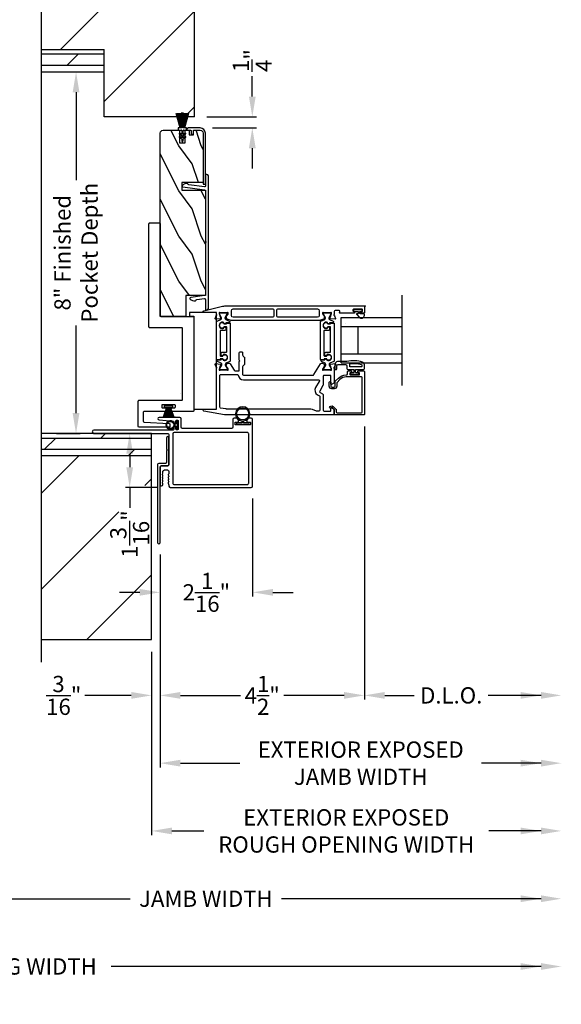
# Model space of a CAD drawing. Extents: x 3 to 309, y -731 to -665.
# Drawn here: x 179 to 191, y -707 to -685 of the extents above; entities that cross this region are included whole.
import ezdxf

# ---------------------------------------------------------------- set-up
doc = ezdxf.new("R2010")
doc.units = 0
doc.header["$LTSCALE"] = 2
doc.header["$MEASUREMENT"] = 0
doc.header["$PDMODE"] = 3
doc.layers.get('0').update_dxf_attribs({"linetype": 'CONTINUOUS'})
doc.layers.get('DEFPOINTS').update_dxf_attribs({"color": 3, "linetype": 'CONTINUOUS'})
doc.layers.add('Dim', color=7, linetype='CONTINUOUS')
doc.styles.get("Standard").update_dxf_attribs({"font": 'arial.ttf'})
doc.dimstyles.new('STANDARD 1.5', dxfattribs={"dimtxt": 0.36, "dimasz": 0.45, "dimexe": 0.09375, "dimexo": 0.27, "dimgap": 0.135, "dimtad": 0, "dimdec": 4, "dimzin": 0, "dimdsep": 46, "dimlunit": 4, "dimtxsty": 'STANDARD', "dimcen": 0, "dimadec": 0, "dimazin": 0, "dimtfac": 1, "dimtdec": 4, "dimtofl": 0, "dimtmove": 0, "dimatfit": 3, "dimfxl": 1, "dimtolj": 1, "dimtzin": 0, "dimarcsym": 0})

# ---------------------------------------------------------------- blocks, each defined once
blk = doc.blocks.new('*D48')
at = {"layer": 'DEFPOINTS', "color": 0, "transparency": 16777216}
for p in [(186.587, -693.474), (182.062, -696.309), (186.587, -699.695)]:
    blk.add_point(p, dxfattribs=at)
at = {"layer": 'Dim', "color": 0, "lineweight": -2, "transparency": 16777216}
for p, q in [((186.587, -693.744), (186.587, -699.789)), ((182.062, -696.579), (182.062, -699.789)), ((182.512, -699.695), (183.844, -699.695)), ((186.137, -699.695), (184.805, -699.695))]:
    blk.add_line(p, q, dxfattribs=at)
at = {"layer": 'Dim', "color": 0, "transparency": 16777216}
for points in [[(182.512, -699.62), (182.512, -699.77), (182.062, -699.695)], [(186.137, -699.62), (186.137, -699.77), (186.587, -699.695)]]:
    blk.add_solid(points, dxfattribs=at)
at = {"layer": 'Dim', "color": 0, "transparency": 16777216, "insert": (184.324, -699.695), "char_height": 0.36, "attachment_point": 5}
blk.add_mtext('\\A1;4{\\H1x;\\S1/2;}"', dxfattribs=at)
blk = doc.blocks.new('*D49')
at = {"layer": 'DEFPOINTS', "color": 0, "transparency": 16777216}
for p in [(190.947, -692.923), (186.587, -693.474), (190.947, -699.695)]:
    blk.add_point(p, dxfattribs=at)
at = {"layer": 'Dim', "color": 0, "lineweight": -2, "transparency": 16777216}
for p, q in [((186.587, -693.744), (186.587, -699.789)), ((187.037, -699.695), (187.688, -699.695)), ((190.497, -699.695), (189.329, -699.695))]:
    blk.add_line(p, q, dxfattribs=at)
at = {"layer": 'Dim', "color": 0, "transparency": 16777216}
for points in [[(187.037, -699.62), (187.037, -699.77), (186.587, -699.695)], [(190.497, -699.62), (190.497, -699.77), (190.947, -699.695)]]:
    blk.add_solid(points, dxfattribs=at)
at = {"layer": 'Dim', "color": 0, "transparency": 16777216, "insert": (188.509, -699.695), "char_height": 0.36, "attachment_point": 5}
blk.add_mtext('\\A1;D.L.O.', dxfattribs=at)
blk = doc.blocks.new('*D50')
at = {"layer": 'DEFPOINTS', "color": 0, "transparency": 16777216}
for p in [(190.947, -692.923), (182.062, -696.309), (190.947, -701.195)]:
    blk.add_point(p, dxfattribs=at)
at = {"layer": 'Dim', "color": 0, "lineweight": -2, "transparency": 16777216}
for p, q in [((182.062, -696.579), (182.062, -701.289)), ((182.512, -701.195), (183.831, -701.195)), ((190.497, -701.195), (189.177, -701.195))]:
    blk.add_line(p, q, dxfattribs=at)
at = {"layer": 'Dim', "color": 0, "transparency": 16777216}
for points in [[(182.512, -701.12), (182.512, -701.27), (182.062, -701.195)], [(190.497, -701.12), (190.497, -701.27), (190.947, -701.195)]]:
    blk.add_solid(points, dxfattribs=at)
at = {"layer": 'Dim', "color": 0, "transparency": 16777216, "insert": (186.504, -701.195), "char_height": 0.36, "attachment_point": 5}
blk.add_mtext('\\A1;EXTERIOR EXPOSED\\PJAMB WIDTH', dxfattribs=at)
blk = doc.blocks.new('*D51')
at = {"layer": 'DEFPOINTS', "color": 0, "transparency": 16777216}
for p in [(190.947, -692.923), (181.874, -698.459), (190.947, -702.695)]:
    blk.add_point(p, dxfattribs=at)
at = {"layer": 'Dim', "color": 0, "lineweight": -2, "transparency": 16777216}
for p, q in [((181.874, -698.729), (181.874, -702.789)), ((182.324, -702.695), (183.03, -702.695)), ((190.497, -702.695), (189.339, -702.695))]:
    blk.add_line(p, q, dxfattribs=at)
at = {"layer": 'Dim', "color": 0, "transparency": 16777216}
for points in [[(182.324, -702.62), (182.324, -702.77), (181.874, -702.695)], [(190.497, -702.62), (190.497, -702.77), (190.947, -702.695)]]:
    blk.add_solid(points, dxfattribs=at)
at = {"layer": 'Dim', "color": 0, "transparency": 16777216, "insert": (186.184, -702.695), "char_height": 0.36, "attachment_point": 5}
blk.add_mtext('\\A1;EXTERIOR EXPOSED\\PROUGH OPENING WIDTH', dxfattribs=at)
blk = doc.blocks.new('*D52')
at = {"layer": 'DEFPOINTS', "color": 0, "transparency": 16777216}
for p in [(182.062, -696.309), (181.874, -698.459), (181.874, -699.695)]:
    blk.add_point(p, dxfattribs=at)
at = {"layer": 'Dim', "color": 0, "lineweight": -2, "transparency": 16777216}
for p, q in [((182.062, -696.579), (182.062, -699.789)), ((181.874, -698.729), (181.874, -699.789)), ((181.424, -699.695), (180.394, -699.695)), ((182.512, -699.695), (182.962, -699.695))]:
    blk.add_line(p, q, dxfattribs=at)
at = {"layer": 'Dim', "color": 0, "transparency": 16777216}
for points in [[(181.424, -699.62), (181.424, -699.77), (181.874, -699.695)], [(182.512, -699.62), (182.512, -699.77), (182.062, -699.695)]]:
    blk.add_solid(points, dxfattribs=at)
at = {"layer": 'Dim', "color": 0, "transparency": 16777216, "insert": (179.929, -699.695), "char_height": 0.36, "attachment_point": 5}
blk.add_mtext('\\A1;{\\H1x;\\S3/16;}"', dxfattribs=at)
blk = doc.blocks.new('*D53')
at = {"layer": 'DEFPOINTS', "color": 0, "transparency": 16777216}
for p in [(190.947, -692.923), (175.205, -693.316), (175.205, -704.195)]:
    blk.add_point(p, dxfattribs=at)
at = {"layer": 'Dim', "color": 0, "lineweight": -2, "transparency": 16777216}
for p, q in [((175.205, -693.586), (175.205, -704.289)), ((175.655, -704.195), (181.403, -704.195)), ((190.497, -704.195), (184.748, -704.195))]:
    blk.add_line(p, q, dxfattribs=at)
at = {"layer": 'Dim', "color": 0, "transparency": 16777216}
for points in [[(175.655, -704.12), (175.655, -704.27), (175.205, -704.195)], [(190.497, -704.12), (190.497, -704.27), (190.947, -704.195)]]:
    blk.add_solid(points, dxfattribs=at)
at = {"layer": 'Dim', "color": 0, "transparency": 16777216, "insert": (183.076, -704.195), "char_height": 0.36, "attachment_point": 5}
blk.add_mtext('\\A1;JAMB WIDTH', dxfattribs=at)
blk = doc.blocks.new('*D56')
at = {"layer": 'DEFPOINTS', "color": 0, "transparency": 16777216}
for p in [(190.947, -692.923), (164.705, -694.396), (164.705, -705.695)]:
    blk.add_point(p, dxfattribs=at)
at = {"layer": 'Dim', "color": 0, "lineweight": -2, "transparency": 16777216}
for p, q in [((164.705, -694.666), (164.705, -705.789)), ((165.155, -705.695), (174.671, -705.695)), ((190.497, -705.695), (180.98, -705.695))]:
    blk.add_line(p, q, dxfattribs=at)
at = {"layer": 'Dim', "color": 0, "transparency": 16777216}
for points in [[(165.155, -705.62), (165.155, -705.77), (164.705, -705.695)], [(190.497, -705.62), (190.497, -705.77), (190.947, -705.695)]]:
    blk.add_solid(points, dxfattribs=at)
at = {"layer": 'Dim', "color": 0, "transparency": 16777216, "insert": (177.826, -705.695), "char_height": 0.36, "attachment_point": 5}
blk.add_mtext('\\A1;ROUGH OPENING WIDTH', dxfattribs=at)
blk = doc.blocks.new('*D62')
at = {"layer": 'DEFPOINTS', "color": 0, "transparency": 16777216}
for p in [(181.874, -693.896), (181.389, -695.096), (182.289, -695.096)]:
    blk.add_point(p, dxfattribs=at)
at = {"layer": 'Dim', "color": 0, "lineweight": -2, "transparency": 16777216}
for p, q in [((181.604, -693.896), (181.296, -693.896)), ((181.389, -694.346), (181.389, -694.646)), ((182.019, -695.096), (181.296, -695.096)), ((181.389, -695.096), (181.389, -695.546))]:
    blk.add_line(p, q, dxfattribs=at)
at = {"layer": 'Dim', "color": 0, "transparency": 16777216}
for points in [[(181.314, -694.346), (181.464, -694.346), (181.389, -693.896)], [(181.314, -694.646), (181.464, -694.646), (181.389, -695.096)]]:
    blk.add_solid(points, dxfattribs=at)
at = {"layer": 'Dim', "color": 0, "transparency": 16777216, "insert": (181.389, -696.124), "char_height": 0.36, "attachment_point": 5, "rotation": 90}
blk.add_mtext('\\A1;1{\\H1x;\\S3/16;}"', dxfattribs=at)
blk = doc.blocks.new('*D63')
at = {"layer": 'DEFPOINTS', "color": 0, "transparency": 16777216}
for p in [(184.112, -695.066), (182.062, -696.309), (184.112, -697.414)]:
    blk.add_point(p, dxfattribs=at)
at = {"layer": 'Dim', "color": 0, "lineweight": -2, "transparency": 16777216}
for p, q in [((184.112, -695.336), (184.112, -697.508)), ((182.062, -696.579), (182.062, -697.508)), ((181.612, -697.414), (181.162, -697.414)), ((184.562, -697.414), (185.012, -697.414))]:
    blk.add_line(p, q, dxfattribs=at)
at = {"layer": 'Dim', "color": 0, "transparency": 16777216}
for points in [[(181.612, -697.339), (181.612, -697.489), (182.062, -697.414)], [(184.562, -697.339), (184.562, -697.489), (184.112, -697.414)]]:
    blk.add_solid(points, dxfattribs=at)
at = {"layer": 'Dim', "color": 0, "transparency": 16777216, "insert": (183.087, -697.414), "char_height": 0.36, "attachment_point": 5}
blk.add_mtext('\\A1;2{\\H1x;\\S1/16;}"', dxfattribs=at)
blk = doc.blocks.new('*D64')
at = {"layer": 'DEFPOINTS', "color": 0, "transparency": 16777216}
for p in [(179.5, -685.896), (180.201, -685.896), (179.5, -693.896)]:
    blk.add_point(p, dxfattribs=at)
at = {"layer": 'Dim', "color": 0, "lineweight": -2, "transparency": 16777216}
for p, q in [((179.77, -685.896), (180.295, -685.896)), ((180.201, -686.346), (180.201, -688.288)), ((180.201, -693.446), (180.201, -691.504)), ((179.77, -693.896), (180.295, -693.896))]:
    blk.add_line(p, q, dxfattribs=at)
at = {"layer": 'Dim', "color": 0, "transparency": 16777216}
for points in [[(180.126, -686.346), (180.276, -686.346), (180.201, -685.896)], [(180.126, -693.446), (180.276, -693.446), (180.201, -693.896)]]:
    blk.add_solid(points, dxfattribs=at)
at = {"layer": 'Dim', "color": 0, "transparency": 16777216, "insert": (180.201, -689.896), "char_height": 0.36, "attachment_point": 5, "rotation": 90}
blk.add_mtext('\\A1;8" Finished\\PPocket Depth', dxfattribs=at)
blk = doc.blocks.new('*D68')
at = {"color": 0, "lineweight": -2, "transparency": 16777216}
for p, q in [((184.104, -686.442), (184.104, -685.992)), ((183.095, -686.892), (184.197, -686.892)), ((183.222, -687.135), (184.197, -687.135)), ((184.104, -687.585), (184.104, -688.035))]:
    blk.add_line(p, q, dxfattribs=at)
at = {"color": 0, "transparency": 16777216}
for points in [[(184.029, -686.442), (184.179, -686.442), (184.104, -686.892)], [(184.029, -687.585), (184.179, -687.585), (184.104, -687.135)]]:
    blk.add_solid(points, dxfattribs=at)
at = {"layer": 'DEFPOINTS', "color": 0, "transparency": 16777216}
for p in [(182.825, -686.892), (184.104, -686.892), (182.952, -687.135)]:
    blk.add_point(p, dxfattribs=at)
at = {"color": 0, "transparency": 16777216, "insert": (184.104, -685.643), "char_height": 0.36, "attachment_point": 5, "rotation": 90}
blk.add_mtext('\\A1;{\\H1x;\\S1/4;}"', dxfattribs=at)
blk = doc.blocks.new('A$C24413190')
for p, q in [((0.003, 0.229), (0.002, 0.227)), ((0.002, 0.227), (0.324, 0.182)), ((0.004, 0.247), (0.003, 0.244)), ((0.003, 0.244), (0.324, 0.184)), ((0.324, 0.184), (0.003, 0.229)), ((0.324, 0.187), (0.004, 0.247)), ((0.009, 0.274), (0.008, 0.272)), ((0.008, 0.272), (0.324, 0.188)), ((0.324, 0.19), (0.009, 0.274)), ((0.379, 0.231), (0.324, 0.231)), ((0.324, 0.231), (0.324, 0.19)), ((0.379, 0.163), (0.379, 0.231)), ((0, 0.169), (0, 0.167)), ((0.324, 0.165), (0, 0.169)), ((0, 0.167), (0.324, 0.163)), ((0, 0.16), (0, 0.158)), ((0.324, 0.16), (0, 0.16)), ((0, 0.158), (0.324, 0.158)), ((0, 0.155), (0, 0.153)), ((0.324, 0.155), (0, 0.155)), ((0, 0.153), (0.324, 0.153)), ((0, 0.15), (0, 0.148)), ((0.324, 0.15), (0, 0.15)), ((0, 0.148), (0.324, 0.148)), ((0, 0.145), (0, 0.143)), ((0.324, 0.145), (0, 0.145)), ((0, 0.143), (0.324, 0.143)), ((0.324, 0.138), (0, 0.138)), ((0, 0.138), (0, 0.136)), ((0, 0.136), (0.324, 0.136)), ((0, 0.131), (0, 0.129)), ((0.324, 0.131), (0, 0.131)), ((0, 0.129), (0.324, 0.129)), ((0.324, 0.126), (0, 0.126)), ((0, 0.126), (0, 0.124)), ((0, 0.124), (0.324, 0.124)), ((0, 0.121), (0, 0.119)), ((0.324, 0.121), (0, 0.121)), ((0, 0.119), (0.324, 0.119)), ((0, 0.116), (0, 0.114)), ((0.324, 0.116), (0, 0.116)), ((0, 0.114), (0.324, 0.114)), ((0.324, 0.111), (0, 0.106)), ((0, 0.104), (0.324, 0.109)), ((0.324, 0.106), (0, 0.096)), ((0, 0.106), (0, 0.104)), ((0, 0.093), (0.324, 0.105)), ((0.324, 0.102), (0, 0.077)), ((0, 0.075), (0.324, 0.1)), ((0.324, 0.097), (0, 0.062)), ((0, 0.096), (0, 0.093)), ((0, 0.06), (0.324, 0.095)), ((0, 0.077), (0, 0.075)), ((0, 0.062), (0, 0.06)), ((0.001, 0.199), (0.001, 0.197)), ((0.324, 0.174), (0.001, 0.199)), ((0.001, 0.197), (0.324, 0.172)), ((0.001, 0.179), (0.001, 0.177)), ((0.324, 0.17), (0.001, 0.179)), ((0.001, 0.177), (0.324, 0.168)), ((0.002, 0.214), (0.002, 0.212)), ((0.324, 0.179), (0.002, 0.214)), ((0.002, 0.212), (0.324, 0.177)), ((0.324, 0.092), (0.002, 0.047)), ((0.002, 0.047), (0.003, 0.045)), ((0.003, 0.045), (0.324, 0.09)), ((0.324, 0.089), (0.003, 0.03)), ((0.003, 0.03), (0.004, 0.027)), ((0.004, 0.027), (0.324, 0.087)), ((0.324, 0.086), (0.008, 0.002)), ((0.008, 0.002), (0.009, 0)), ((0.009, 0), (0.324, 0.084)), ((0.324, 0.188), (0.324, 0.187)), ((0.324, 0.184), (0.324, 0.184)), ((0.324, 0.182), (0.324, 0.179)), ((0.324, 0.177), (0.324, 0.174)), ((0.324, 0.172), (0.324, 0.17)), ((0.324, 0.168), (0.324, 0.165)), ((0.324, 0.163), (0.324, 0.16)), ((0.324, 0.158), (0.324, 0.155)), ((0.324, 0.153), (0.324, 0.15)), ((0.324, 0.148), (0.324, 0.145)), ((0.324, 0.143), (0.324, 0.138)), ((0.324, 0.136), (0.324, 0.131)), ((0.324, 0.129), (0.324, 0.126)), ((0.324, 0.124), (0.324, 0.121)), ((0.324, 0.119), (0.324, 0.116)), ((0.324, 0.114), (0.324, 0.111)), ((0.324, 0.109), (0.324, 0.106)), ((0.324, 0.105), (0.324, 0.102)), ((0.324, 0.1), (0.324, 0.097)), ((0.324, 0.095), (0.324, 0.092)), ((0.324, 0.09), (0.324, 0.089)), ((0.324, 0.087), (0.324, 0.086)), ((0.324, 0.084), (0.324, 0.044)), ((0.324, 0.044), (0.379, 0.044)), ((0.379, 0.044), (0.379, 0.113)), ((0.471, 0.153), (0.389, 0.153)), ((0.389, 0.123), (0.471, 0.123)), ((0.445, 0.198), (0.471, 0.153)), ((0.471, 0.123), (0.445, 0.078)), ((0.494, 0.153), (0.463, 0.208)), ((0.463, 0.068), (0.494, 0.123)), ((0.548, 0.153), (0.494, 0.153)), ((0.494, 0.123), (0.548, 0.123)), ((0.522, 0.198), (0.548, 0.153)), ((0.548, 0.123), (0.522, 0.078)), ((0.571, 0.153), (0.54, 0.208)), ((0.54, 0.068), (0.571, 0.123)), ((0.614, 0.153), (0.571, 0.153)), ((0.571, 0.123), (0.614, 0.123))]:
    blk.add_line(p, q)
for centre, radius, start, end in [((0.389, 0.163), 0.01, 179.9589, 270.0008), ((0.389, 0.113), 0.01, 89.9992, 180.0411), ((0.454, 0.203), 0.01, 30.0047, 210.0287), ((0.454, 0.073), 0.01, 149.9713, 329.9953), ((0.531, 0.203), 0.01, 30.0076, 210.0224), ((0.531, 0.073), 0.01, 149.9776, 329.9924), ((0.614, 0.138), 0.015, 270, 90)]:
    blk.add_arc(centre, radius, start, end)
blk = doc.blocks.new('A$C7CF641F7')
h = blk.add_hatch(color=256)
h.dxf.hatch_style = 1
h.paths.add_polyline_path([(0.022, 0.231, -0.38367), (0.143, 0.365, -0.133517), (0.143, 0.387, 0.902966), (0.139, 0.075, 0.055914), (0.174, 0.075), (0.174, 0.075, 0.739093), (0.23, 0.37), (0.221, 0.355, -0.030991), (0.218, 0.351, -0.281053), (0.291, 0.231, -1)])
h.paths.add_polyline_path([(0.143, 0.387, 0.133517), (0.143, 0.365, -0.146089), (0.218, 0.351, 0.030991), (0.221, 0.355), (0.23, 0.37, 0.145009)])
for p, q in [((0.139, 0.035), (0.034, 0.035)), ((0.034, 0), (0.279, 0)), ((0.139, 0.075), (0.139, 0.035)), ((0.174, 0.035), (0.174, 0.075)), ((0.279, 0.035), (0.174, 0.035))]:
    blk.add_line(p, q)
blk.add_circle((0.157, 0.231), 0.135)
for centre, radius, start, end in [((0.157, 0.231), 0.157, 276.4006, 263.5994), ((0.034, 0.018), 0.0175, 90.0038, 269.9962), ((0.279, 0.018), 0.0175, 270.0048, 89.9952)]:
    blk.add_arc(centre, radius, start, end)
blk = doc.blocks.new('A$C6E241AF7')
for p, q in [((0, 1), (1.353, 1)), ((0, 0.804), (0, 1)), ((0.089, 0.875), (0.089, 0.875)), ((0, 0.804), (1.353, 0.804)), ((0, 0.196), (0, 0.804)), ((0.375, 0.196), (0.375, 0.804)), ((0, 0.196), (1.353, 0.196)), ((0, 0), (0, 0.196)), ((0, 0), (1.353, 0))]:
    blk.add_line(p, q)
blk = doc.blocks.new('A$C6c9e1e83')
for p, q in [((0.238, 0.229), (0.03, 0.151)), ((0.03, 0.15), (0.239, 0.228)), ((0, 0.208), (0, 0.021)), ((0.03, 0.208), (0, 0.208)), ((0, 0.021), (0.03, 0.021)), ((0.03, 0.151), (0.03, 0.208)), ((0.243, 0.205), (0.03, 0.144)), ((0.03, 0.143), (0.243, 0.204)), ((0.246, 0.18), (0.03, 0.137)), ((0.03, 0.136), (0.246, 0.179)), ((0.249, 0.151), (0.03, 0.126)), ((0.03, 0.144), (0.03, 0.15)), ((0.03, 0.125), (0.249, 0.15)), ((0.03, 0.137), (0.03, 0.143)), ((0.03, 0.126), (0.03, 0.136)), ((0.25, 0.129), (0.03, 0.123)), ((0.03, 0.122), (0.25, 0.128)), ((0.03, 0.123), (0.03, 0.125)), ((0.03, 0.117), (0.03, 0.122)), ((0.25, 0.117), (0.03, 0.117)), ((0.03, 0.112), (0.25, 0.112)), ((0.03, 0.107), (0.03, 0.112)), ((0.25, 0.101), (0.03, 0.107)), ((0.03, 0.106), (0.25, 0.1)), ((0.03, 0.103), (0.03, 0.106)), ((0.249, 0.079), (0.03, 0.103)), ((0.03, 0.102), (0.249, 0.078)), ((0.03, 0.092), (0.03, 0.102)), ((0.246, 0.05), (0.03, 0.092)), ((0.03, 0.091), (0.246, 0.049)), ((0.03, 0.085), (0.03, 0.091)), ((0.243, 0.025), (0.03, 0.085)), ((0.03, 0.084), (0.243, 0.024)), ((0.03, 0.079), (0.03, 0.084)), ((0.239, 0.001), (0.03, 0.079)), ((0.03, 0.021), (0.03, 0.078)), ((0.03, 0.078), (0.238, 0))]:
    blk.add_line(p, q)
for start, end in [(15.0854, 15.1869), (11.5776, 11.6791), (348.3209, 348.4224), (9.1156, 9.2171), (350.7829, 350.8844), (6.5475, 6.6489), (353.3511, 353.4525), (3.5884, 3.6898), (356.3102, 356.4116), (1.3679, 1.4693), (359.7465, 0.2535), (358.5307, 358.6321)]:
    blk.add_arc((-0.315, 0.114), 0.565, start, end)

msp = doc.modelspace()

# ---------------------------------------------------------------- hatches: boundary and pattern name
h = msp.add_hatch()
h.set_pattern_fill('ANSI31', color=256, scale=12)
h.set_pattern_definition([(45, (1046.503, 1685.2688), (-1.0606602, 1.0606602), [])])
h.paths.add_polyline_path([(182.82464, -681.33356), (179.43706, -681.33356), (179.43706, -685.39606), (180.82464, -685.39606), (180.82464, -686.89209), (182.82464, -686.89209)])
h = msp.add_hatch()
h.set_pattern_fill('DOLMIT', color=256)
h.set_pattern_definition([(360, (958.50293, 596.75156), (1e-16, 0.25), []), (45, (958.5029, 596.75156), (-0.5, 0.5), [0.3535534, -0.7071068])])
h.paths.add_polyline_path([(180.82464, -685.89606), (180.82464, -685.39606), (179.43706, -685.39606), (179.43706, -685.89606)])
h = msp.add_hatch()
h.set_pattern_fill('WOOD2', color=256, angle=-90, pattern_type=2)
h.set_pattern_definition([(126.8699, (242.77307, -565.92927), (2.00000012, -2.99999992), [0.5, -4.5]), (116.5651, (242.47307, -566.52927), (-1.0000013, 0.9999992), [1.118034, -1.118034]), (108.4349, (241.97307, -566.52927), (-0.9999984, 2.0000004), [0.632456, -2.529822])])
edge = h.paths.add_edge_path()
edge.add_line((182.61848, -687.46593), (182.61848, -687.18493))
edge.add_line((182.61848, -687.18493), (182.70948, -687.18493))
edge.add_line((182.70948, -687.18493), (182.70948, -687.28493))
edge.add_line((182.70948, -687.28493), (182.79948, -687.28493))
edge.add_line((182.79948, -687.28493), (182.79948, -687.18493))
edge.add_line((182.79948, -687.18493), (182.95298, -687.18493))
edge.add_arc((182.95298, -687.24743), 0.0625, 0.000001, 90.000001, ccw=False)
edge.add_line((183.01548, -687.24743), (183.01548, -688.34333))
edge.add_line((183.01548, -688.34333), (182.54063, -688.34333))
edge.add_line((182.54063, -688.34333), (182.54063, -688.50993))
edge.add_line((182.54063, -688.50993), (183.06548, -688.50993))
edge.add_line((183.06548, -688.50993), (183.06548, -690.84193))
edge.add_line((183.06548, -690.84193), (182.6357, -690.84193))
edge.add_line((182.6357, -690.84193), (182.6357, -691.30993))
edge.add_line((182.6357, -691.30993), (182.06548, -691.30993))
edge.add_line((182.06548, -691.30993), (182.06548, -687.24743))
edge.add_arc((182.12798, -687.24743), 0.0625, 90, 180, ccw=False)
edge.add_line((182.12798, -687.18493), (182.49348, -687.18493))
edge.add_line((182.49348, -687.18493), (182.49348, -687.46593))
edge.add_line((182.49348, -687.46593), (182.61848, -687.46593))
h = msp.add_hatch(color=256)
h.dxf.hatch_style = 1
h.paths.add_polyline_path([(182.37994, -693.72743, 0.47112651), (182.28911, -693.61743, 2.12257215)])
h.paths.add_polyline_path([(182.28911, -693.78743, -1), (182.28911, -693.63243, -1)], flags=16)
h = msp.add_hatch()
h.set_pattern_fill('DOLMIT', color=256)
h.set_pattern_definition([(360, (958.50293, 596.75156), (1e-16, 0.25), []), (45, (958.5029, 596.75156), (-0.5, 0.5), [0.3535534, -0.7071068])])
h.paths.add_polyline_path([(181.87411, -694.39606), (181.87411, -693.89606), (179.43706, -693.89606), (179.43706, -694.39606)])
h = msp.add_hatch()
h.set_pattern_fill('ANSI31', color=256, scale=12)
h.set_pattern_definition([(45, (958.503, -312.8415), (-1.0606602, 1.0606602), [])])
h.paths.add_polyline_path([(179.43706, -698.45856), (181.87411, -698.45856), (181.87411, -694.39606), (179.43706, -694.39606)])
h.paths.add_polyline_path([(180.49684, -694.48884), (180.49684, -695.63268), (181.72631, -695.63268), (181.72631, -694.48884)], flags=16)

# ---------------------------------------------------------------- linework, layer by layer
for p, q in [((179.43706, -698.95856), (179.43706, -680.83356)), ((182.82464, -686.89209), (182.82464, -681.33356)), ((179.43706, -685.39606), (180.82464, -685.39606)), ((180.82464, -686.89209), (180.82464, -685.39606)), ((179.43706, -685.89606), (180.82464, -685.89606)), ((182.82464, -686.89209), (180.82464, -686.89209)), ((187.42415, -692.83386), (187.42415, -690.83386)), ((181.87411, -693.89606), (179.43706, -693.89606)), ((181.87411, -698.45856), (181.87411, -693.89606)), ((181.87411, -694.39606), (179.43706, -694.39606)), ((179.43706, -698.45856), (181.87411, -698.45856))]:
    msp.add_line(p, q)
for points in [[(183.06548, -688.37743), (183.06548, -687.24793, 0.41421356), (182.95248, -687.13493), (182.68448, -687.13493, 1), (182.68448, -687.18493), (182.73948, -687.18493, -0.41421356), (182.74948, -687.19493), (182.74948, -687.25393, 1), (182.79948, -687.25393), (182.79948, -687.19493, -0.41421356), (182.80948, -687.18493), (182.95248, -687.18493, -0.41421356), (183.01548, -687.24793), (183.01548, -688.37743), (183.06548, -688.37743)], [(186.59842, -691.09021), (186.58661, -691.09021), (186.58661, -691.22801, -0.41421356), (186.57874, -691.23588), (186.51968, -691.23588, -0.41421356), (186.50787, -691.22407), (186.50787, -691.20832, -0.41421356), (186.51968, -691.19651), (186.53543, -691.19651, 0.41421356), (186.54724, -691.1847), (186.54724, -691.16108, 0.41421356), (186.53543, -691.14927), (186.34252, -691.14927, 0.41421356), (186.33071, -691.16108), (186.33071, -691.1847, 0.41421356), (186.34252, -691.19651), (186.35826, -691.19651, -0.41421356), (186.37008, -691.20832), (186.37008, -691.22407, -0.41421356), (186.35826, -691.23588), (186.04621, -691.23588, -0.57735027), (186.03598, -691.21817), (186.0428, -691.20635, 0.57735027), (186.02575, -691.17683), (185.93701, -691.17683, 0.41421356), (185.91732, -691.19651), (185.91732, -691.26334, 0.77273121), (185.9188, -691.28615, -0.26372467), (185.92766, -691.29371), (185.94788, -691.34925, -0.54861879), (185.93575, -691.36506), (185.83834, -691.35653), (185.82098, -691.33917, -0.57735027), (185.82451, -691.326), (185.83116, -691.32421, 0.26794919), (185.83673, -691.31865), (185.85804, -691.23912), (185.85804, -691.23124, 0.70012298), (185.83718, -691.22365, -0.22163513), (185.82814, -691.22786), (185.70156, -691.22786, -0.06804556), (185.6993, -691.22755), (185.67118, -691.21972, 0.49624601), (185.66119, -691.2273), (185.66119, -691.24782, 0.13787212), (185.66292, -691.25398), (185.69304, -691.30333, -0.36108942), (185.70494, -691.3074), (185.70699, -691.31076, -0.58113239), (185.69872, -691.32573), (185.69872, -691.34984, -0.29147336), (185.6919, -691.36054), (185.65781, -691.37644, -0.10951786), (185.57462, -691.39488), (183.65362, -691.39488, -0.10951786), (183.57019, -691.37638), (183.5373, -691.36105, -0.29147336), (183.53048, -691.35034), (183.53048, -691.32624, -0.58113239), (183.52221, -691.31127), (183.52426, -691.30791, -0.36108942), (183.53616, -691.30383), (183.56628, -691.25449, 0.13787212), (183.56801, -691.24833), (183.56801, -691.22781, 0.49031436), (183.55817, -691.22019), (183.52961, -691.22756, -0.0632542), (183.52764, -691.22781), (183.40058, -691.22781, -0.21342177), (183.39177, -691.22388, 0.68850026), (183.37116, -691.23175), (183.37116, -691.23962), (183.39247, -691.31916, 0.26794919), (183.39804, -691.32472), (183.40469, -691.32651, -0.57735027), (183.40822, -691.33968), (183.39086, -691.35704), (183.29342, -691.36557, -0.54861879), (183.28129, -691.34976), (183.30169, -691.29371, -0.26372467), (183.31056, -691.28615, 0.79279195), (183.31147, -691.26317), (183.31147, -691.23518, 0.41421356), (183.29966, -691.22337), (183.03353, -691.22337, -0.88895835), (183.0286, -691.1816), (183.44761, -691.08134, -0.05878459), (183.53923, -691.07053), (186.59842, -691.07053, -1), (186.59842, -691.09021)]]:
    msp.add_lwpolyline(points, format="xyb")
for points in [[(182.61848, -687.46593), (182.61848, -687.18493), (182.70948, -687.18493), (182.70948, -687.28493), (182.79948, -687.28493), (182.79948, -687.18493), (182.95298, -687.18493, -0.41421356), (183.01548, -687.24743), (183.01548, -688.34333), (182.54063, -688.34333), (182.54063, -688.50993), (183.06548, -688.50993), (183.06548, -690.84193), (182.6357, -690.84193), (182.6357, -691.30993), (182.06548, -691.30993), (182.06548, -687.24743, -0.41421356), (182.12798, -687.18493), (182.49348, -687.18493), (182.49348, -687.46593)], [(183.07548, -691.16363), (183.10048, -691.16363, 0.41421356), (183.13048, -691.13363), (183.13048, -688.19363, 0.41421356), (183.10048, -688.16363), (183.07548, -688.16363, 0.41421356), (183.06548, -688.17363), (183.06548, -688.42132, -0.45572626), (183.04269, -688.44113), (182.69887, -688.3928, -0.32031653), (182.6778, -688.3728, 0.34092623), (182.66864, -688.36472, 0.20895937), (182.55565, -688.40554, 0.62809854), (182.56663, -688.43986), (183.04826, -688.50755, -0.37388468), (183.06548, -688.52735), (183.06548, -689.64071, 0.29821663), (183.07148, -689.64988, -0.65465367), (183.07148, -689.67738, 0.29821663), (183.06548, -689.68654), (183.06548, -690.8245, -0.37388468), (183.04826, -690.84431), (182.73926, -690.88773, 0.62675199), (182.72823, -690.922, 0.21395806), (182.84392, -690.96305, 0.34117104), (182.85296, -690.95483, -0.32477446), (182.8741, -690.93442), (183.04269, -690.91073, -0.45572626), (183.06548, -690.93054), (183.06548, -691.15363, 0.41421356)], [(182.56148, -691.57993, 0.41428673), (182.54147, -691.55993), (181.83547, -691.55993, -0.41421693), (181.81547, -691.53993), (181.81547, -689.25443, -0.41421801), (181.83547, -689.23443), (182.04547, -689.23443, -0.41428673), (182.06548, -689.25443), (182.06548, -691.28993, 0.41421693), (182.08547, -691.30993), (182.79147, -691.30993, -0.41421693), (182.81147, -691.32993), (182.81147, -693.39093, -0.41421845), (182.79147, -693.41093), (182.33977, -693.41093, -1.000022), (182.33977, -693.33093), (182.38027, -693.33093, 0.41422275), (182.40027, -693.31093), (182.40027, -693.28093, 0.41422275), (182.38027, -693.26093), (182.11827, -693.26093, 0.41422275), (182.09827, -693.28093), (182.09827, -693.31093, 0.41422275), (182.11827, -693.33093), (182.15877, -693.33093, -1.000022), (182.15877, -693.41093), (181.70865, -693.41093, 0.41427681), (181.68865, -693.43093), (181.68865, -693.62448, 0.39850121), (181.70757, -693.64445), (182.26173, -693.6744, -0.39842412), (182.28065, -693.69438), (182.28065, -693.74043, -0.41420808), (182.26065, -693.76043), (181.59965, -693.76043, -0.41420808), (181.57965, -693.74043), (181.57965, -693.18093, -0.41422275), (181.59965, -693.16093), (182.54147, -693.16093, 0.41429147), (182.56148, -693.14093)], [(183.42545, -691.34616), (183.42545, -691.34033, 0.13157099), (183.42387, -691.33443), (183.37926, -691.25711, -0.13157099), (183.37821, -691.25317), (183.37821, -691.24504, -0.41421356), (183.39395, -691.22929), (183.52781, -691.22929, -0.41421356), (183.54356, -691.24504), (183.54356, -691.25322, -0.13156902), (183.54251, -691.25715), (183.49787, -691.33452, 0.13156902), (183.49632, -691.34033), (183.49632, -691.34625, 0.29147337), (183.5144, -691.37463), (183.59362, -691.41157, -0.80258477), (183.58527, -691.44924), (183.51633, -691.44924), (183.51633, -691.4567, -0.38887909), (183.50555, -691.46847), (183.48563, -691.47021, -0.44001016), (183.47188, -691.45762), (183.47188, -691.44411, 1.66729115), (183.47188, -691.56567), (183.47188, -691.55215, -0.44001075), (183.48563, -691.53956), (183.50555, -691.5413, -0.38887852), (183.51633, -691.55307), (183.51633, -691.59741, -0.41421356), (183.49664, -691.61709), (183.40204, -691.61709, 0.41421356), (183.39023, -691.6289), (183.39023, -692.17109, 0.41421356), (183.40204, -692.1829), (183.44875, -692.1829, 0.41421356), (183.45718, -692.17447), (183.45718, -692.16164, -1.78930967), (183.45718, -692.26548), (183.45718, -692.25262, 0.41421356), (183.44875, -692.24419), (183.39494, -692.24419), (183.39332, -692.25407, -0.36733728), (183.38166, -692.26396), (183.3233, -692.26396, -0.41421356), (183.31149, -692.25215), (183.31149, -691.43191, -0.29147336), (183.32285, -691.41407), (183.40727, -691.37471, 0.29147336)], [(184.55913, -691.32398), (183.68178, -691.32398, -0.41421356), (183.64241, -691.28461), (183.64241, -691.1808, -0.41421356), (183.68178, -691.14143), (184.55913, -691.14143, -0.41421356), (184.57883, -691.16113), (184.57883, -691.30428, -0.41421356)], [(185.58583, -691.28461, -0.41421356), (185.54646, -691.32398), (184.66943, -691.32398, -0.41421356), (184.64973, -691.30428), (184.64973, -691.16113, -0.41421356), (184.66943, -691.14143), (185.54646, -691.14143, -0.41421356), (185.58583, -691.1808)], [(185.72577, -691.34616), (185.72577, -691.34033, 0.13157099), (185.72419, -691.33443), (185.67958, -691.25711, -0.13157099), (185.67852, -691.25317), (185.67852, -691.24504, -0.41421356), (185.69427, -691.22929), (185.82813, -691.22929, -0.41421356), (185.84388, -691.24504), (185.84388, -691.25322, -0.13156902), (185.84282, -691.25715), (185.79819, -691.33452, 0.13156902), (185.79663, -691.34033), (185.79663, -691.34625, 0.29147337), (185.81471, -691.37463), (185.89394, -691.41157, -0.80258477), (185.88559, -691.44924), (185.81664, -691.44924), (185.81664, -691.4567, -0.38887909), (185.80586, -691.46847), (185.78594, -691.47021, -0.44001016), (185.7722, -691.45762), (185.7722, -691.44411, 1.66729115), (185.7722, -691.56567), (185.7722, -691.55215, -0.44001075), (185.78594, -691.53956), (185.80586, -691.5413, -0.38887852), (185.81664, -691.55307), (185.81664, -691.59741, -0.41421356), (185.79696, -691.61709), (185.70236, -691.61709, 0.41421356), (185.69055, -691.6289), (185.69055, -692.17109, 0.41421356), (185.70236, -692.1829), (185.74907, -692.1829, 0.41421356), (185.7575, -692.17447), (185.7575, -692.16164, -1.78930967), (185.7575, -692.26548), (185.7575, -692.25262, 0.41421356), (185.74907, -692.24419), (185.69526, -692.24419), (185.69364, -692.25407, -0.36733728), (185.68198, -692.26396), (185.62362, -692.26396, -0.41421356), (185.6118, -692.25215), (185.6118, -691.43191, -0.29147336), (185.62317, -691.41407), (185.70758, -691.37471, 0.29147336)], [(186.46729, -691.32312, 0.69372468), (186.58661, -691.27851), (186.58661, -691.26251, 0.41421356), (186.57061, -691.24651), (186.49661, -691.24651, -0.41421356), (186.48461, -691.23451), (186.48461, -691.20851, -0.41421356), (186.49661, -691.19651), (186.51589, -691.19651, 1), (186.51589, -691.16108), (186.36433, -691.16108, 1), (186.36433, -691.19651), (186.43761, -691.19651, -0.41421356), (186.44961, -691.20851), (186.44961, -691.23451, -0.41421356), (186.43761, -691.24651), (186.42259, -691.24651, 0.64322161), (186.41506, -691.26304)], [(183.5213, -692.34374, 0.29147336), (183.50311, -692.37228), (183.50311, -692.37811, 0.13157099), (183.50469, -692.38402), (183.5493, -692.46134, -0.13157099), (183.55035, -692.46527), (183.55035, -692.4734, -0.41421356), (183.53461, -692.48915), (183.40075, -692.48915, -0.41421356), (183.385, -692.4734), (183.385, -692.46523, -0.13156902), (183.38605, -692.46129), (183.43069, -692.38392, 0.13156902), (183.43224, -692.37811), (183.43224, -692.3722, 0.29147337), (183.41417, -692.34382), (183.33494, -692.30687, -0.80258477), (183.34329, -692.2692), (183.41223, -692.2692), (183.41223, -692.26174, -0.38887909), (183.42302, -692.24998), (183.44293, -692.24824, -0.44001016), (183.45668, -692.26083), (183.45668, -692.27434, 1.66729115), (183.45668, -692.15278), (183.45668, -692.16629, -0.44001075), (183.44293, -692.17889), (183.42302, -692.17714, -0.38887852), (183.41223, -692.16538), (183.41223, -692.12104, -0.41421356), (183.43192, -692.10135), (183.52652, -692.10135, 0.41421356), (183.53833, -692.08954), (183.53833, -691.54736, 0.41421356), (183.52652, -691.53554), (183.47981, -691.53554, 0.41421356), (183.47138, -691.54397), (183.47138, -691.55681, -1.78930967), (183.47138, -691.45297), (183.47138, -691.46582, 0.41421356), (183.47981, -691.47425), (183.53362, -691.47425), (183.53524, -691.46438, -0.36733728), (183.5469, -691.45448), (183.60526, -691.45448, -0.41421356), (183.61707, -691.46629), (183.61707, -692.28653, -0.29147336), (183.60571, -692.30437)], [(185.80343, -692.37228), (185.80343, -692.37811, 0.13157099), (185.80501, -692.38402), (185.84962, -692.46134, -0.13157099), (185.85067, -692.46527), (185.85067, -692.4734, -0.41421356), (185.83492, -692.48915), (185.70107, -692.48915, -0.41421356), (185.68532, -692.4734), (185.68532, -692.46523, -0.13156902), (185.68637, -692.46129), (185.73101, -692.38392, 0.13156902), (185.73256, -692.37811), (185.73256, -692.3722, 0.29147337), (185.71448, -692.34382), (185.63526, -692.30687, -0.80258477), (185.64361, -692.2692), (185.71255, -692.2692), (185.71255, -692.26174, -0.38887909), (185.72333, -692.24998), (185.74325, -692.24824, -0.44001016), (185.757, -692.26083), (185.757, -692.27434, 1.66729115), (185.757, -692.15278), (185.757, -692.16629, -0.44001075), (185.74325, -692.17889), (185.72333, -692.17714, -0.38887852), (185.71255, -692.16538), (185.71255, -692.12104, -0.41421356), (185.73224, -692.10135), (185.82684, -692.10135, 0.41421356), (185.83865, -692.08954), (185.83865, -691.54736, 0.41421356), (185.82684, -691.53554), (185.78013, -691.53554, 0.41421356), (185.7717, -691.54397), (185.7717, -691.55681, -1.78930967), (185.7717, -691.45297), (185.7717, -691.46582, 0.41421356), (185.78013, -691.47425), (185.83394, -691.47425), (185.83556, -691.46438, -0.36733728), (185.84722, -691.45448), (185.90558, -691.45448, -0.41421356), (185.91739, -691.46629), (185.91739, -692.28653, -0.29147336), (185.90603, -692.30437), (185.82161, -692.34374, 0.29147336)], [(183.02989, -693.40019, -0.91420513), (183.03386, -693.35601), (183.29966, -693.35601, 0.41421356), (183.31147, -693.3442), (183.31147, -692.45429, 0.79278949), (183.31056, -692.43131, -0.26372306), (183.30169, -692.42375), (183.28148, -692.36821, -0.54861879), (183.29361, -692.3524), (183.39102, -692.36092), (183.40838, -692.37828, -0.57735027), (183.40485, -692.39146), (183.39819, -692.39324, 0.26794919), (183.39263, -692.39881), (183.37132, -692.47834), (183.37132, -692.48621, 0.68850026), (183.39193, -692.49409, -0.21342177), (183.40073, -692.49015), (183.5278, -692.49015, -0.0632542), (183.52976, -692.4904), (183.55832, -692.49777, 0.49031436), (183.56817, -692.49015), (183.56817, -692.46963, 0.1378713), (183.56644, -692.46348), (183.53631, -692.41413, -0.36108851), (183.52441, -692.41006), (183.52236, -692.4067, -0.58113239), (183.53064, -692.39173), (183.53064, -692.36762, -0.29147248), (183.53746, -692.35692), (183.56724, -692.34303, -0.38186291), (183.61748, -692.3582), (183.70094, -692.49491, 0.26141169), (183.73454, -692.51377), (183.79605, -692.51377, 0.41421356), (183.81574, -692.49409), (183.81574, -692.30574), (183.83135, -692.29013), (183.81574, -692.27452), (183.81574, -692.1131, -0.41421356), (183.83542, -692.09341), (183.87086, -692.09341, -0.41421356), (183.89054, -692.1131), (183.89054, -692.15585, 0.19891237), (183.90207, -692.18368), (183.92415, -692.20576, -0.19891237), (183.92991, -692.21968), (183.92991, -692.36085, -0.19891237), (183.92415, -692.37477), (183.90207, -692.39684, 0.19891237), (183.89054, -692.42468), (183.89054, -692.58883, 0.41421356), (183.91024, -692.60853), (185.43647, -692.60853, 0.26141256), (185.47007, -692.58968), (185.61138, -692.35817, -0.38186291), (185.66163, -692.343), (185.69141, -692.35689, -0.29147336), (185.69823, -692.3676), (185.69823, -692.3917, -0.58113239), (185.7065, -692.40667), (185.70445, -692.41003, -0.36108851), (185.69255, -692.4141), (185.66243, -692.46345, 0.13787212), (185.6607, -692.46961), (185.6607, -692.49012, 0.49031436), (185.67054, -692.49775), (185.6991, -692.49037, -0.0632542), (185.70107, -692.49012), (185.82813, -692.49012, -0.21342177), (185.83694, -692.49406, 0.68850026), (185.85755, -692.48619), (185.85755, -692.47831), (185.83624, -692.39878, 0.26794919), (185.83067, -692.39321), (185.82402, -692.39143, -0.57735027), (185.82049, -692.37826), (185.83785, -692.3609), (185.93526, -692.35237, -0.54861879), (185.94739, -692.36818), (185.92717, -692.42372, -0.26372306), (185.91831, -692.43128, 0.63578153), (185.91306, -692.45202, -0.22487569), (185.91739, -692.46116), (185.91739, -692.77039, -0.26794919), (185.90755, -692.78744), (185.85834, -692.81585, -0.57735027), (185.84653, -692.80903), (185.84653, -692.63186, 0.41421356), (185.82684, -692.61217), (185.6943, -692.61217, 0.41421356), (185.67462, -692.63186), (185.67462, -692.81551, -0.1316525), (185.66934, -692.8352), (185.59614, -692.96198, 0.41421356), (185.60335, -692.98887), (185.6552, -693.0188, -0.26794919), (185.67488, -693.0529), (185.67488, -693.38354, 0.41421356), (185.69457, -693.40323), (185.83471, -693.40323, 0.41421356), (185.84653, -693.39142), (185.84653, -693.3366, -0.58053419), (185.85881, -693.32958), (185.90784, -693.35852, -0.26539496), (185.91739, -693.37524), (185.91739, -693.47421, -0.41421356), (185.90567, -693.48593), (183.521, -693.48593, -0.0448201), (183.48592, -693.48278)], [(186.17061, -692.36785, -0.41421356), (186.20061, -692.39785), (186.20061, -692.46285, 0.41421356), (186.22061, -692.48285), (186.35461, -692.48285), (186.35461, -692.54085, -0.41421356), (186.34261, -692.55285), (186.29061, -692.55285, 0.41421356), (186.27861, -692.56485), (186.27861, -692.57585, 0.41421356), (186.29061, -692.58785), (186.45361, -692.58785, 0.41421356), (186.46561, -692.57585), (186.46561, -692.56485, 0.41421356), (186.45361, -692.55285), (186.40161, -692.55285, -0.41421356), (186.38961, -692.54085), (186.38961, -692.48285), (186.56661, -692.48285, 0.41421356), (186.58661, -692.46285), (186.58661, -692.37545, 0.32253718), (186.54564, -692.31855, 0.14693812), (186.20061, -692.30785), (185.99261, -692.30785, 0.41421356), (185.93261, -692.36785), (185.93261, -692.46485, 1), (185.97261, -692.46485), (185.97261, -692.39785, -0.41421356), (186.00261, -692.36785)], [(186.51861, -692.42285), (186.26861, -692.42285, -0.41421356), (186.26061, -692.41485), (186.26061, -692.36268, -0.36703647), (186.26731, -692.35479, -0.11948666), (186.52107, -692.37363, -0.3255227), (186.52661, -692.38125), (186.52661, -692.41485, -0.41421356)], [(185.43535, -693.36765, 0.08660939), (185.36865, -693.35601), (183.52725, -693.35601, -0.04484135), (183.52023, -693.35538), (183.40224, -693.334, -0.36263664), (183.38605, -693.31461), (183.38605, -692.60826, -0.41421356), (183.40574, -692.58857), (183.77205, -692.58857, -0.37380521), (183.79156, -692.60553, 0.37380521), (183.91009, -692.70853), (185.57121, -692.70853, -0.54184396), (185.58922, -692.73616, -0.02704555), (185.58537, -692.74376), (185.50544, -692.88219, 0.41421356), (185.54867, -693.04353), (185.59001, -693.0674, -0.26794919), (185.59986, -693.08445), (185.59986, -693.38353, -0.41421356), (185.58016, -693.40323), (185.54106, -693.40323, -0.08660939), (185.52771, -693.4009)], [(185.9311, -693.48593, -0.41421356), (185.91929, -693.47412), (185.91929, -693.37178, 0.19891237), (185.91699, -693.36621), (185.87267, -693.32189, 0.33948557), (185.86316, -693.32064), (185.84134, -693.33324, -1), (185.82362, -693.30256), (185.84544, -693.28996, -0.33948557), (185.89772, -693.29684), (185.95683, -693.35595, -0.19891237), (185.9626, -693.36987), (185.9626, -693.419, 0.41421356), (185.98228, -693.43868), (186.51968, -693.43868, 0.41421356), (186.53937, -693.419), (186.53937, -692.66703, 0.41421356), (186.51968, -692.64734), (186.18069, -692.64734, 0.19891237), (186.04428, -692.70385), (185.98088, -692.76724, 0.19891237), (185.97512, -692.78116), (185.97512, -692.85353, -0.41421356), (185.92, -692.90865), (185.86175, -692.90865, -0.41421356), (185.80663, -692.85353), (185.80663, -692.76537, -1), (185.84206, -692.76537), (185.84206, -692.85353, 0.41421356), (185.86175, -692.87321), (185.92, -692.87321, 0.41421356), (185.93968, -692.85353), (185.93968, -692.74978, -0.19891237), (185.94545, -692.73586), (186.01087, -692.67044, -0.19891237), (186.18069, -692.6001), (186.19488, -692.6001, 0.41421356), (186.21456, -692.58041), (186.21456, -692.5253, -0.41421356), (186.22637, -692.51348), (186.29527, -692.51348, -0.41421356), (186.30315, -692.52136), (186.30315, -692.54498, -0.41421356), (186.29527, -692.55285), (186.27362, -692.55285, 0.41421356), (186.26574, -692.56073), (186.26574, -692.59222, 0.41421356), (186.27362, -692.6001), (186.47047, -692.6001, 0.41421356), (186.47834, -692.59222), (186.47834, -692.56073, 0.41421356), (186.47047, -692.55285), (186.44882, -692.55285, -0.41421356), (186.44094, -692.54498), (186.44094, -692.52136, -0.41421356), (186.44882, -692.51348), (186.5748, -692.51348, -0.41421356), (186.58661, -692.5253), (186.58661, -693.47412, -0.41421356), (186.5748, -693.48593)], [(182.25324, -694.90562, -0.36977941), (182.24917, -694.9152, 0.28491423), (182.24361, -694.92416), (182.24361, -694.93365, 0.07677638), (182.24408, -694.93667), (182.25324, -694.96561, -0.36977941), (182.24917, -694.97519, 0.28491423), (182.24361, -694.98415), (182.24361, -694.99364, 0.07677638), (182.24408, -694.99666), (182.25814, -695.04111, -0.07677638), (182.25861, -695.04413), (182.25861, -695.06593, 0.41421356), (182.28861, -695.09593), (184.08161, -695.09593, 0.41421356), (184.11161, -695.06593), (184.11161, -693.58593, 0.41421356), (184.08161, -693.55593), (183.99661, -693.55593, 0.41421356), (183.98661, -693.56593), (183.98661, -693.63693, 0.41421356), (183.99661, -693.64693), (184.05161, -693.64693, -0.41421356), (184.06161, -693.65693), (184.06161, -693.69693, -0.41421356), (184.05161, -693.70693), (183.73134, -693.70693, -0.41421356), (183.72134, -693.69693), (183.72134, -693.65693, -0.41421356), (183.73134, -693.64693), (183.78634, -693.64693, 0.41421356), (183.79634, -693.63693), (183.79634, -693.56593, 0.41421356), (183.78634, -693.55593), (183.70134, -693.55593, 0.41421356), (183.67134, -693.58593), (183.67134, -693.75593, -0.41421356), (183.64134, -693.78593), (182.55661, -693.78593, -0.41421356), (182.52661, -693.75593), (182.52661, -693.57593, 0.41421356), (182.49661, -693.54593), (182.04033, -693.54593, 0.95542884), (182.03808, -693.59541), (182.35048, -693.62397, -0.38775903), (182.36411, -693.63891), (182.36411, -693.65243, 0.41421356), (182.37911, -693.66743), (182.39911, -693.66743, 0.41421356), (182.41411, -693.65243), (182.41411, -693.61743, -0.41421356), (182.42911, -693.60243), (182.44911, -693.60243, -0.41421356), (182.46411, -693.61743), (182.46411, -693.80243, -0.41421356), (182.44911, -693.81743), (182.42911, -693.81743, -0.41421356), (182.41411, -693.80243), (182.41411, -693.76743, 0.41421356), (182.39911, -693.75243), (182.37911, -693.75243, 0.41421356), (182.36411, -693.76743), (182.36411, -693.80793, -0.41421356), (182.34911, -693.82293), (180.59811, -693.82293, 1), (180.59811, -693.89593), (182.23361, -693.89593, -0.41421356), (182.25861, -693.92093), (182.25861, -694.58997, -0.41421356), (182.23361, -694.61497), (182.08661, -694.61497, 0.41421356), (182.06161, -694.63997), (182.06161, -695.04793, 0.41421356), (182.07161, -695.05793), (182.09661, -695.05793, 0.41421356), (182.12661, -695.02793), (182.12661, -695.00689, 0.28491497), (182.12106, -694.99794, -0.36978019), (182.11698, -694.98836), (182.12614, -694.95941, 0.07677638), (182.12661, -694.9564), (182.12661, -694.9469, 0.28491497), (182.12106, -694.93794, -0.36978019), (182.11698, -694.92836), (182.12614, -694.89942, 0.07677638), (182.12661, -694.8964), (182.12661, -694.88691, 0.28491497), (182.12106, -694.87795, -0.36978019), (182.11698, -694.86837), (182.12614, -694.83943, 0.07677638), (182.12661, -694.83641), (182.12661, -694.82691, 0.28491497), (182.12106, -694.81796, -0.36978019), (182.11698, -694.80838), (182.12614, -694.77943, 0.07677638), (182.12661, -694.77642), (182.12661, -694.73497, -0.41421356), (182.15661, -694.70497), (182.22861, -694.70497, -0.41421356), (182.25861, -694.73497), (182.25861, -694.78642, -0.36599349), (182.25194, -694.79431, 0.36599349), (182.24361, -694.80417), (182.24361, -694.81366, 0.07677638), (182.24408, -694.81668), (182.25324, -694.84562, -0.36977941), (182.24917, -694.8552, 0.28491423), (182.24361, -694.86416), (182.24361, -694.87366, 0.07677638), (182.24408, -694.87667)], [(182.42161, -693.80343), (182.45661, -693.80343), (182.45661, -693.61643), (182.42161, -693.61643), (182.42161, -693.69243), (182.37994, -693.69243, 10.47597204), (182.37994, -693.72743), (182.42161, -693.72743)], [(182.34555, -694.99699, 0.41423445), (182.37555, -695.02699), (183.99467, -695.02699, 0.41423445), (184.02467, -694.99699), (184.02467, -693.90737, 0.41423445), (183.99467, -693.87737), (182.37055, -693.87737, 0.41420399), (182.34555, -693.90237)], [(182.17861, -694.55997), (182.03161, -694.55997, 0.41421356), (182.00661, -694.58497), (182.00661, -696.30942, 1), (182.06161, -696.30942), (182.06161, -694.63997, -0.41421356), (182.08661, -694.61497), (182.23361, -694.61497, 0.41421356), (182.25861, -694.58997), (182.25861, -693.99547, 1), (182.20361, -693.99547), (182.20361, -694.24522), (182.22361, -694.26522), (182.20361, -694.28522), (182.20361, -694.53497, -0.41421356)]]:
    msp.add_lwpolyline(points, format="xyb", close=True)
msp.add_lwpolyline([(183.31147, -693.35601), (183.31147, -691.22301), (182.71147, -691.22301), (182.71147, -691.29901), (182.81147, -691.29901), (182.81147, -693.35601)], close=True)
for radius in [0.0925, 0.0775]:
    msp.add_circle((182.28911, -693.70993), radius)
msp.add_arc((182.327, -692.47493), 0.565, 288.462068, 288.563788)
at = {"layer": 'Dim'}
for points in [[(190.0465, -699.61997), (190.0465, -699.76997), (190.4965, -699.69497)], [(190.0465, -701.11997), (190.0465, -701.26997), (190.4965, -701.19497)], [(190.0465, -702.61997), (190.0465, -702.76997), (190.4965, -702.69497)], [(190.0465, -704.11997), (190.0465, -704.26997), (190.4965, -704.19497)], [(190.0465, -705.61997), (190.0465, -705.76997), (190.4965, -705.69497)]]:
    msp.add_solid(points, dxfattribs=at)

# ---------------------------------------------------------------- block references
at = {"rotation": 270}
for name, p in [('A$C24413190', (182.41811, -686.80547)), ('A$C6c9e1e83', (182.1349, -693.28675))]:
    msp.add_blockref(name, p, dxfattribs=at)
for name, p in [('A$C6E241AF7', (186.07111, -692.33386)), ('A$C7CF641F7', (183.73452, -693.69443))]:
    msp.add_blockref(name, p)

# ---------------------------------------------------------------- dimensions: what is measured, and where the dimension line sits
dim = msp.add_linear_dim(base=(184.10352, -686.89209), p1=(182.95248, -687.13493), p2=(182.82464, -686.89209), angle=270, dimstyle='STANDARD 1.5', override={"dimpost": '\\X'})
dim.commit()
dim.dimension.update_dxf_attribs({"geometry": '*D68', "text_midpoint": (184.10352, -685.64308)})
at = {"layer": 'Dim'}
dim = msp.add_linear_dim(base=(180.20077, -685.89606), p1=(179.49956, -693.89606), p2=(179.49956, -685.89606), angle=270, text='<> Finished\\PPocket Depth', dimstyle='STANDARD 1.5', override={"dimlunit": 5, "dimpost": '"'}, dxfattribs=at)
dim.commit()
dim.dimension.update_dxf_attribs({"geometry": '*D64', "text_midpoint": (180.20077, -689.89606)})
for base, p1, p2, text, override, picture, middle in [((164.70465, -705.69497), (190.9465, -692.92308), (164.70465, -694.39606), 'ROUGH OPENING WIDTH', {"dimpost": '\\X', "dimse1": 1, "dimse2": 0}, '*D56', (177.82557, -705.69497)), ((175.20465, -704.19497), (190.9465, -692.92308), (175.20465, -693.31579), 'JAMB WIDTH', {"dimpost": '\\X', "dimse1": 1}, '*D53', (183.07557, -704.19497)), ((190.9465, -701.19497), (182.06161, -696.30942), (190.9465, -692.92308), 'EXTERIOR EXPOSED\\PJAMB WIDTH', {"dimpost": '\\X', "dimse2": 1}, '*D50', (186.50406, -701.19497))]:
    dim = msp.add_linear_dim(base=base, p1=p1, p2=p2, text=text, dimstyle='STANDARD 1.5', override=override, dxfattribs=at)
    dim.commit()
    dim.dimension.update_dxf_attribs({"geometry": picture, "text_midpoint": middle})
for base, p1, text, picture, middle in [((190.9465, -702.69497), (181.87411, -698.45856), 'EXTERIOR EXPOSED\\PROUGH OPENING WIDTH', '*D51', (186.18424, -702.69497)), ((190.9465, -699.69497), (186.58661, -693.47412), 'D.L.O.', '*D49', (188.50857, -699.69497))]:
    dim = msp.add_linear_dim(base=base, p1=p1, p2=(190.9465, -692.92308), text=text, dimstyle='STANDARD 1.5', override={"dimpost": '\\X', "dimse2": 1}, dxfattribs=at)
    dim.commit()
    dim.dimension.update_dxf_attribs({"geometry": picture, "text_midpoint": middle, "dimtype": 160})
for base, p2, picture, middle in [((186.58661, -699.69497), (186.58661, -693.47412), '*D48', (184.32411, -699.69497)), ((184.11161, -697.4141), (184.11161, -695.06593), '*D63', (183.08661, -697.4141))]:
    dim = msp.add_linear_dim(base=base, p1=(182.06161, -696.30942), p2=p2, dimstyle='STANDARD 1.5', override={"dimpost": '\\X'}, dxfattribs=at)
    dim.commit()
    dim.dimension.update_dxf_attribs({"geometry": picture, "text_midpoint": middle})
dim = msp.add_linear_dim(base=(181.38947, -695.09593), p1=(181.87411, -693.89606), p2=(182.28861, -695.09593), angle=270, dimstyle='STANDARD 1.5', override={"dimpost": '\\X'}, dxfattribs=at)
dim.commit()
dim.dimension.update_dxf_attribs({"geometry": '*D62', "text_midpoint": (181.38947, -696.12368)})
dim = msp.add_linear_dim(base=(181.87411, -699.69497), p1=(182.06161, -696.30942), p2=(181.87411, -698.45856), dimstyle='STANDARD 1.5', override={"dimpost": '\\X'}, dxfattribs=at)
dim.commit()
dim.dimension.update_dxf_attribs({"geometry": '*D52', "text_midpoint": (179.92873, -699.69497), "dimtype": 160})

doc.saveas('drawing.dxf')
